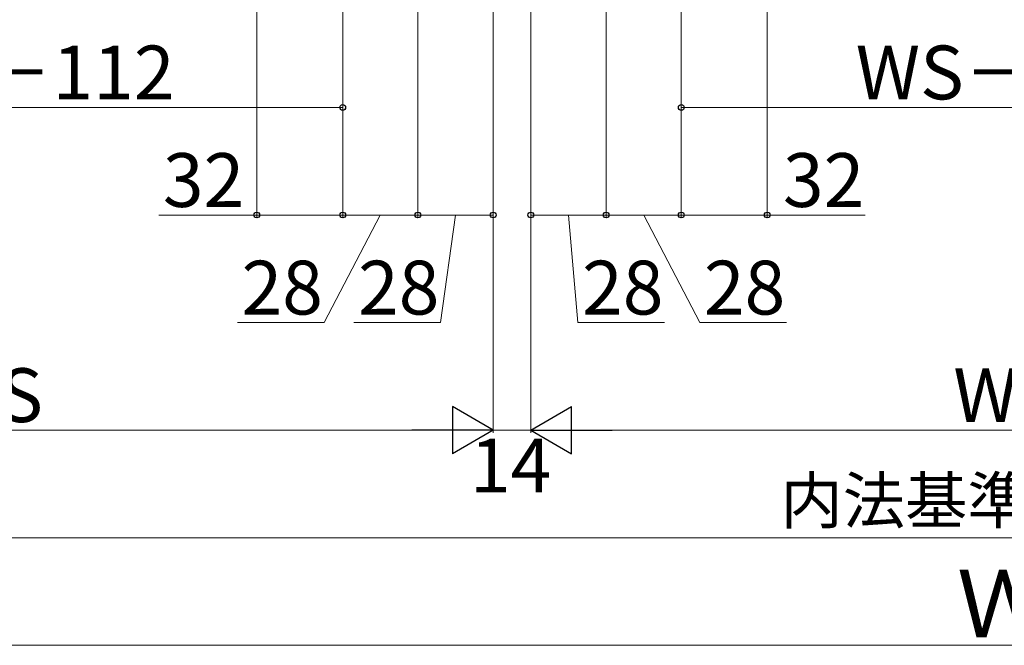
# Model space of a CAD drawing. Extents: x 175 to 1930, y 210 to 2812.
# Drawn here: x 680 to 1046, y 857 to 1090 of the extents above; entities that cross this region are included whole.
import ezdxf

# ---------------------------------------------------------------- set-up
doc = ezdxf.new("R2010")
doc.units = 0
doc.layers.add('YKK_D', color=6, linetype='CONTINUOUS', lineweight=13)
doc.styles.add('text-b', font='txt')

msp = doc.modelspace()

# ---------------------------------------------------------------- linework, layer by layer
at = {"layer": 'YKK_D'}
for p, q in [((767.75, 1322.5), (767.75, 1016)), ((957.75, 1322.5), (957.75, 1016)), ((799.75, 1291.5), (799.75, 1016)), ((799.75, 1291.5), (799.75, 1016)), ((799.75, 1291.5), (799.75, 1056)), ((925.75, 1291.5), (925.75, 1016)), ((925.75, 1291.5), (925.75, 1016)), ((925.75, 1291.5), (925.75, 1056)), ((855.75, 1276.5), (855.75, 1016)), ((855.75, 1276.5), (855.75, 936)), ((855.75, 1276.5), (855.75, 936)), ((869.75, 1276.5), (869.75, 1016)), ((869.75, 1276.5), (869.75, 936)), ((869.75, 1276.5), (869.75, 936)), ((827.75, 1261.5), (827.75, 1016)), ((827.75, 1261.5), (827.75, 1016)), ((897.75, 1261.5), (897.75, 1016)), ((897.75, 1261.5), (897.75, 1016)), ((799.75, 1057), (559.35, 1057)), ((1166.15, 1057), (925.75, 1057)), ((767.75, 1017), (731.31, 1017)), ((799.75, 1017), (767.75, 1017)), ((813.75, 1017), (792.81, 977)), ((827.75, 1017), (799.75, 1017)), ((827.75, 1017), (855.75, 1017)), ((841.75, 1017), (836.18, 977)), ((897.75, 1017), (869.75, 1017)), ((883.75, 1017), (887.3, 977)), ((925.75, 1017), (897.75, 1017)), ((911.75, 1017), (932.64, 977)), ((925.75, 1017), (957.75, 1017)), ((957.75, 1017), (994.18, 1017)), ((792.81, 977), (760.56, 977)), ((836.18, 977), (803.93, 977)), ((887.3, 977), (919.55, 977)), ((932.64, 977), (964.89, 977)), ((520.85, 937), (838.25, 937)), ((869.75, 937), (855.75, 937)), ((887.25, 937), (1204.65, 937)), ((1551.24, 897), (540.85, 897)), ((1571.24, 857), (520.85, 857))]:
    msp.add_line(p, q, dxfattribs=at)
at = {"layer": 'YKK_D', "lineweight": -2}
for p, q in [((855.75, 937), (840.59, 945.75)), ((840.59, 945.75), (840.59, 928.25)), ((869.75, 937), (884.9, 945.75)), ((884.9, 928.25), (884.9, 945.75)), ((855.75, 937), (825.44, 937)), ((855.75, 937), (840.59, 928.25)), ((869.75, 937), (884.9, 928.25)), ((869.75, 937), (900.06, 937))]:
    msp.add_line(p, q, dxfattribs=at)
at = {"layer": 'YKK_D', "linetype": 'ByBlock', "lineweight": -2}
for centre in [(799.75, 1057), (925.75, 1057), (767.75, 1017), (799.75, 1017), (799.75, 1017), (827.75, 1017), (827.75, 1017), (855.75, 1017), (869.75, 1017), (897.75, 1017), (897.75, 1017), (925.75, 1017), (925.75, 1017), (957.75, 1017)]:
    msp.add_circle(centre, 1.07, dxfattribs=at)

# ---------------------------------------------------------------- texts
at = {"layer": 'YKK_D', "style": 'text-b'}
for s, height, p in [('WS－112', 20, (624.26, 1060)), ('WS－112', 20, (990.66, 1060)), ('32', 20, (732.83, 1020)), ('32', 20, (963.57, 1020)), ('28', 20, (762.09, 980)), ('14', 20, (847.12, 913.82)), ('内法基準寸法w', 17, (962.64, 902.32))]:
    msp.add_text(s, height=height, dxfattribs=at).set_placement(p)
for s, height, rotation, p in [('28', 20, 360, (805.45, 980)), ('28', 20, 0, (888.82, 980)), ('28', 20, 360, (934.16, 980)), ('WS', 20, 0, (648.02, 940)), ('WS', 20, 0, (1026.97, 940)), ('Ｗ', 25, 360, (1028.29, 860))]:
    msp.add_text(s, height=height, rotation=rotation, dxfattribs=at).set_placement(p)

doc.saveas('drawing.dxf')
